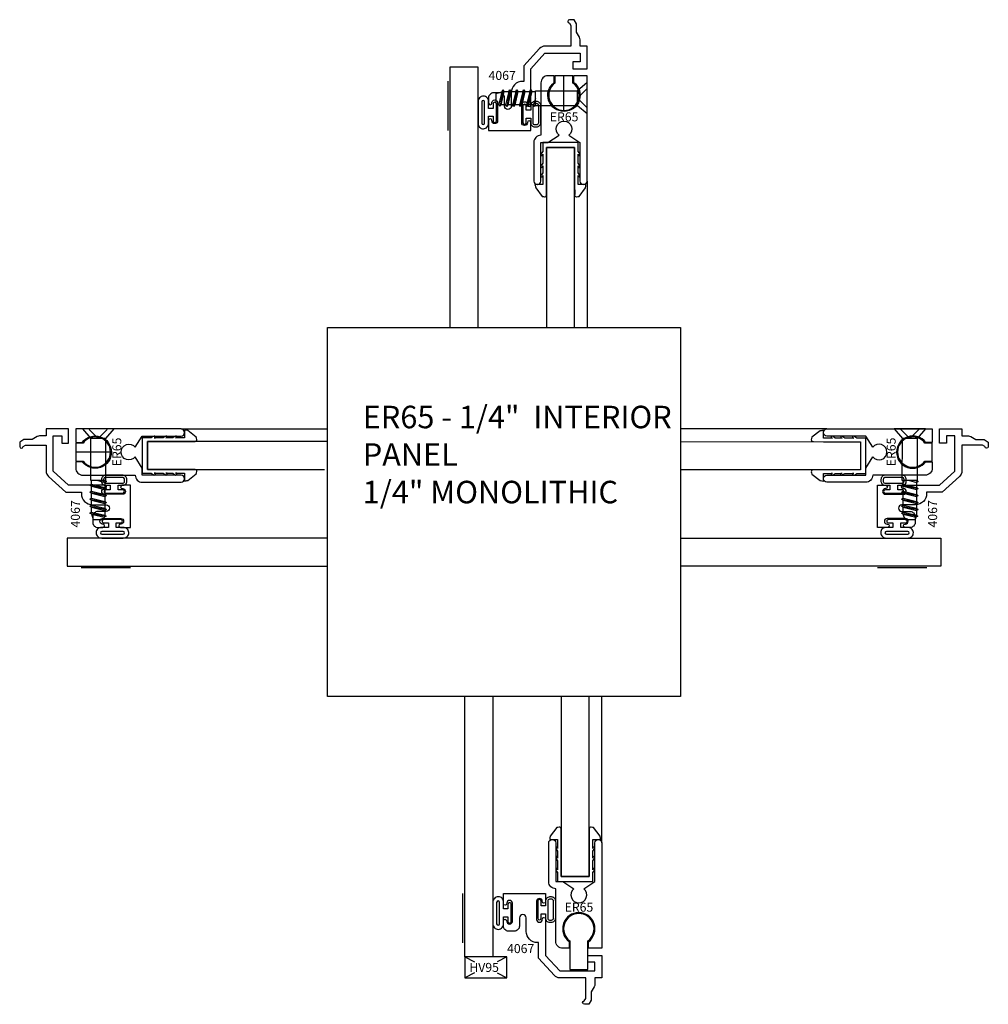
# Model space of a CAD drawing. Units: inches. Extents: x -4.37 to 4.24, y -4.6 to 4.14.
import ezdxf
from ezdxf.enums import TextEntityAlignment as Align

# ---------------------------------------------------------------- set-up
doc = ezdxf.new("R2010")
doc.units = ezdxf.units.IN
doc.header["$LTSCALE"] = 0.5
doc.header["$MEASUREMENT"] = 0
for name, color, linetype in [('ZE-ANNO-LINE', 3, 'Continuous'), ('ZE-ANNO-TEXT', 3, 'Continuous'), ('ZE-ANNO-TEXT-XTRU', 6, 'Continuous'), ('ZE-GLAZ-BLOK', 1, 'Continuous'), ('ZE-GLAZ-FSNR', 3, 'Continuous'), ('ZE-GLAZ-GLAS', 3, 'Continuous'), ('ZE-GLAZ-WSTP', 3, 'Continuous'), ('ZE-GLAZ-XTRU', 7, 'Continuous'), ('ZE-GLAZ-XTRU-MBND', 9, 'Continuous')]:
    doc.layers.add(name, color=color, linetype=linetype)
doc.styles.add('ROMANS', font='ROMANS.SHX')
doc.styles.add('SIMPLEX', font='simplex.shx')

# ---------------------------------------------------------------- blocks, each defined once
blk = doc.blocks.new('STE1IPFAS')
at = {"layer": 'ZE-GLAZ-FSNR', "extrusion": (0, 0, -1)}
for p, q in [((0.1395, 0), (-0.1395, 0)), ((-0.1395, 0), (-0.0664, -0.084)), ((0.1395, 0), (0.0664, -0.084)), ((-0.0665, -0.459), (-0.0664, -0.084)), ((0.0664, -0.084), (-0.0664, -0.084)), ((0.0664, -0.084), (0.0664, -0.459)), ((-0.0735, -0.4994), (-0.0585, -0.4907)), ((-0.0735, -0.4994), (0.0745, -0.528)), ((-0.0585, -0.5081), (-0.0735, -0.4994)), ((0.0665, -0.459), (-0.0665, -0.459)), ((-0.0585, -0.4907), (-0.0585, -0.459)), ((-0.0585, -0.4907), (0.0585, -0.5188)), ((-0.0585, -0.5081), (0.0585, -0.5373)), ((-0.0018, -0.459), (0.0585, -0.4753)), ((0.0539, -0.459), (0.0748, -0.466)), ((0.0748, -0.466), (0.0585, -0.4753)), ((0.0585, -0.4753), (0.0585, -0.5188)), ((0.0585, -0.5188), (0.0745, -0.528)), ((0.0664, -0.459), (0.0748, -0.466)), ((-0.0735, -0.5614), (-0.0585, -0.5527)), ((-0.0585, -0.5701), (-0.0735, -0.5614)), ((-0.0735, -0.5614), (0.0745, -0.59)), ((-0.0585, -0.5527), (0.0585, -0.5808)), ((-0.0585, -0.5701), (0.0585, -0.5993)), ((0.0745, -0.528), (0.0585, -0.5373)), ((0.0585, -0.5372), (0.0585, -0.5805)), ((0.0585, -0.5808), (0.0745, -0.59)), ((0.0745, -0.59), (0.0585, -0.5993)), ((0.0585, -0.5989), (0.0585, -0.6428)), ((-0.0735, -0.6234), (-0.0585, -0.6147)), ((-0.0585, -0.6321), (-0.0735, -0.6234)), ((-0.0735, -0.6234), (0.0745, -0.652)), ((-0.0735, -0.6854), (-0.0585, -0.6767)), ((-0.0735, -0.6854), (0.0745, -0.714)), ((-0.0585, -0.6941), (-0.0735, -0.6854)), ((-0.0585, -0.6147), (0.0585, -0.6428)), ((-0.0585, -0.6321), (0.0585, -0.6613)), ((-0.0585, -0.6767), (-0.0585, -0.6321)), ((-0.0585, -0.6767), (0.0585, -0.7048)), ((-0.0585, -0.6941), (0.0585, -0.7233)), ((-0.0585, -0.7387), (-0.0585, -0.6941)), ((0.0585, -0.6428), (0.0745, -0.652)), ((0.0745, -0.652), (0.0585, -0.6613)), ((0.0585, -0.6612), (0.0585, -0.7048)), ((-0.0735, -0.7474), (-0.0585, -0.7387)), ((-0.0579, -0.7564), (-0.0735, -0.7474)), ((-0.0735, -0.7474), (0.0717, -0.7734)), ((-0.0585, -0.7387), (0.0585, -0.7658)), ((-0.0426, -0.8073), (-0.0579, -0.7564)), ((-0.0578, -0.7564), (0.053, -0.7842)), ((0.053, -0.7842), (0.0462, -0.8069)), ((0.0717, -0.7734), (0.0529, -0.7843)), ((0.0585, -0.7048), (0.0745, -0.714)), ((0.0745, -0.714), (0.0585, -0.7233)), ((0.0585, -0.7233), (0.0585, -0.7432)), ((0.0585, -0.7432), (0.0585, -0.7658)), ((0.0585, -0.7658), (0.0717, -0.7734)), ((0.0462, -0.8069), (-0.0426, -0.8073))]:
    blk.add_line(p, q, dxfattribs=at)
for points in [[(0.0793, -0.0043), (0, -0.084), (-0.0793, -0.0043)], [(0.0585, -0.5527), (0.0585, -0.5081)], [(0.0585, -0.6147), (0.0585, -0.5701)]]:
    blk.add_lwpolyline(points, dxfattribs=at)
blk = doc.blocks.new('4067')
at = {"layer": 'ZE-GLAZ-XTRU', "color": 7}
blk.add_lwpolyline([(-0.611, 0.533, 1), (-0.671, 0.533), (-0.671, 0.46, -0.414214), (-0.716, 0.415), (-0.768, 0.415, -0.414214), (-0.813, 0.46), (-0.813, 0.505, -1), (-0.783, 0.505), (-0.783, 0.502, 1), (-0.733, 0.502), (-0.733, 0.663, 1), (-0.783, 0.663), (-0.783, 0.66, -1), (-0.813, 0.66), (-0.813, 0.75), (-0.438, 0.75), (-0.438, 0.677, -1), (-0.468, 0.677), (-0.468, 0.68, 1), (-0.518, 0.68), (-0.518, 0.519, 1), (-0.468, 0.519), (-0.468, 0.522, -1), (-0.438, 0.522), (-0.438, 0.2), (-0.313, 0.062), (0, 0.062), (0, 0.138), (-0.063, 0.138), (-0.063, 0.2), (0.062, 0.2), (0.062, 0), (0, 0), (0, -0.0575, -0.131652), (-0.006, -0.08), (-0.032, -0.125), (-0.032, -0.197), (-0.0539, -0.235), (-0.094, -0.235, -0.988193), (-0.0944, -0.205), (-0.082, -0.1836), (-0.082, 0), (-0.313, 0, -0.211781), (-0.359, 0.0204), (-0.5, 0.1761), (-0.5, 0.313), (-0.511, 0.313, -0.414214), (-0.611, 0.413)], format="xyb", close=True, dxfattribs=at)
at = {"layer": 'ZE-ANNO-TEXT-XTRU', "ltscale": 0.5, "style": 'ROMANS', "flags": 8}
blk.add_attdef('DIENO', text='', height=0.08, dxfattribs=at).set_placement((-0.6919, 0.2599), align=Align.MIDDLE_CENTER)
blk = doc.blocks.new('er65')
at = {"layer": 'ZE-GLAZ-XTRU', "color": 7}
blk.add_lwpolyline([(0.409, 0), (0.41, 0, 0.414212), (0.441, 0.031), (0.441, 0.967), (0.321, 0.967), (0.321, 0.9086, -3.02625), (0.15, 0.9079), (0.15, 0.967), (0.094, 0.967, 0.414214), (0.031, 0.904), (0.031, 0.438), (0.031, 0.438, 0.414214), (-0.032, 0.375), (-0.032, 0.031, 0.414213), (-0.001, 0), (0, 0, 0.414212), (0.031, 0.031), (0.031, 0.375), (0.094, 0.375), (0.1927, 0.438, -2.88675), (0.2793, 0.438), (0.378, 0.375), (0.378, 0.031, 0.414214), (0.409, 0)], format="xyb", dxfattribs=at)
at = {"layer": 'ZE-ANNO-TEXT-XTRU', "ltscale": 0.5, "style": 'ROMANS', "flags": 8}
blk.add_attdef('DIENO', text='', height=0.08, dxfattribs=at).set_placement((0.2371, 0.6016), align=Align.MIDDLE_CENTER)
blk = doc.blocks.new('S3500G700HD')
at = {"layer": 'ZE-GLAZ-GLAS', "color": 3, "linetype": 'Continuous'}
for points in [[(-0.9068, -2.5005), (-0.9068, -0.1875), (-1.1567, -0.1875), (-1.1567, -2.5005)], [(-0.0489, -2.5005), (-0.0483, -0.9005), (-0.2986, -0.9005), (-0.2989, -2.5005)]]:
    blk.add_lwpolyline(points, dxfattribs=at)
at = {"layer": 'ZE-GLAZ-WSTP'}
blk.add_line((-1.1724, -0.75), (-1.1724, -0.3125), dxfattribs=at)
at = {"layer": 'ZE-GLAZ-WSTP', "color": 1}
blk.add_line((-0.143, -0.5715), (-0.143, -0.2625), dxfattribs=at)
at = {"layer": 'ZE-GLAZ-WSTP'}
for points in [[(-0.063, -0.2625), (-0.223, -0.2625), (-0.223, -0.3278, 3.046785), (-0.063, -0.3278)], [(-0.813, -0.623), (-0.773, -0.623), (-0.773, -0.663, 0.414214), (-0.758, -0.678), (-0.758, -0.678, 0.414214), (-0.743, -0.663), (-0.743, -0.513, 0.414214), (-0.758, -0.498), (-0.758, -0.498, 0.414214), (-0.773, -0.513), (-0.773, -0.553), (-0.813, -0.553), (-0.813, -0.493, 0.45967), (-0.8575, -0.4445), (-0.8582, -0.4445, 0.435897), (-0.9068, -0.4945), (-0.9068, -0.6845, 0.435897), (-0.8582, -0.7345), (-0.8575, -0.7345, 0.416589), (-0.813, -0.683)], [(-0.848, -0.6839), (-0.848, -0.4945, 1), (-0.8732, -0.4945), (-0.8732, -0.6839, 1)], [(-0.478, -0.64), (-0.438, -0.64), (-0.438, -0.6787, 0.45967), (-0.4035, -0.7163), (-0.3869, -0.7163, 0.414214), (-0.3481, -0.6775), (-0.3481, -0.5302, 0.414214), (-0.3869, -0.4914), (-0.399, -0.4914), (-0.4035, -0.4914, 0.416589), (-0.438, -0.5313), (-0.438, -0.57), (-0.478, -0.57), (-0.478, -0.53, 1.000005), (-0.508, -0.53), (-0.508, -0.68, 1), (-0.478, -0.68)], [(-0.3675, -0.5302, 0.414214), (-0.3869, -0.5108), (-0.399, -0.5108), (-0.4035, -0.5108, 0.419448), (-0.4186, -0.5313), (-0.4186, -0.6787, 0.50938), (-0.4035, -0.6969), (-0.399, -0.6969), (-0.3869, -0.6969, 0.414214), (-0.3675, -0.6775)], [(-0.3373, -1.3342, 0.045914), (-0.3148, -1.3381), (-0.3106, -1.3375, 0.437319), (-0.2988, -1.3189), (-0.2983, -1.2295), (-0.2986, -0.9005), (-0.0483, -0.9005), (-0.0483, -0.9005), (-0.0483, -1.2295), (-0.0478, -1.3189, 0.437319), (-0.036, -1.3375), (-0.0318, -1.3381, 0.045914), (-0.0092, -1.3342), (0.0479, -1.2578, 0.049159), (0.052, -1.2295), (-0.016, -1.2295), (-0.016, -1.1921), (-0.016, -1.1495), (-0.0142, -1.1606, 0.587251), (-0.0026, -1.157, 0.258868), (-0.0048, -1.1427), (-0.016, -1.1245), (-0.016, -1.0645), (-0.0142, -1.0756, 0.491411), (-0.0018, -1.0726, 0.316503), (-0.006, -1.0574), (-0.016, -1.0395), (-0.016, -0.9595), (-0.0154, -0.9706, 0.444759), (-0.0018, -0.9672, 0.253057), (-0.0046, -0.9519), (-0.016, -0.9345), (-0.016, -0.8545), (-0.016, -0.8545), (-0.3306, -0.8545), (-0.3306, -0.9345), (-0.3425, -0.9519, 0.414213), (-0.3467, -0.9666, 0.414214), (-0.3316, -0.9706), (-0.3306, -0.9595), (-0.3306, -1.0395), (-0.3424, -1.0569, 0.414214), (-0.3466, -1.0716, 0.414213), (-0.3316, -1.0756), (-0.3306, -1.0645), (-0.3306, -1.1245), (-0.3424, -1.1419, 0.414214), (-0.3466, -1.1566, 0.414214), (-0.3316, -1.1606), (-0.3306, -1.1495), (-0.3306, -1.1921), (-0.3306, -1.2295), (-0.4005, -1.2296, -0.024582), (-0.3945, -1.2578)]]:
    blk.add_lwpolyline(points, format="xyb", close=True, dxfattribs=at)
at = {"layer": 'ZE-GLAZ-XTRU-MBND'}
blk.add_line((0.062, -1.1985), (0.062, -2.5005), dxfattribs=at)
at = {"layer": 'ZE-GLAZ-FSNR', "rotation": 270}
blk.add_blockref('STE1IPFAS', (0.062, -0.4625), dxfattribs=at)
at = {"layer": 'ZE-GLAZ-XTRU'}
ref = blk.add_blockref('4067', (0, 0), dxfattribs=dict(at, xscale=-1, rotation=180))
ref.add_attrib('DIENO', '4067', dxfattribs={"layer": 'ZE-ANNO-TEXT-XTRU', "ltscale": 0.5, "height": 0.08, "style": 'ROMANS', "flags": 8}).set_placement((-0.6919, -0.2599), align=Align.MIDDLE_CENTER)
at = {"layer": 'ZE-GLAZ-XTRU', "color": 3, "linetype": 'Continuous'}
blk.add_blockref('er65', (-0.379, -1.2295), dxfattribs=at).add_auto_attribs({'DIENO': 'ER65'})
blk = doc.blocks.new('HV95')
at = {"layer": 'ZE-GLAZ-BLOK'}
for p, q in [((0, 0.187), (0.0872, 0.1435)), ((0.375, 0.187), (0.2878, 0.1435)), ((0.0878, 0.0438), (0, 0)), ((0.2872, 0.0438), (0.375, 0))]:
    blk.add_line(p, q, dxfattribs=at)
blk.add_lwpolyline([(0.375, 0), (0.375, 0.187), (0, 0.187), (0, 0)], close=True, dxfattribs=at)
at = {"layer": 'ZE-ANNO-TEXT-XTRU', "style": 'SIMPLEX'}
blk.add_text('HV95', height=0.08, dxfattribs=at).set_placement((0.0403, 0.0525))
blk = doc.blocks.new('S3500G700SL')
at = {"layer": 'ZE-GLAZ-GLAS', "color": 3, "linetype": 'Continuous'}
for points in [[(-0.9068, 2.5), (-0.9068, 0.187), (-1.1568, 0.187), (-1.1568, 2.5)], [(-0.3004, 2.5), (-0.3004, 0.8995), (-0.0507, 0.8995), (-0.0504, 2.5)]]:
    blk.add_lwpolyline(points, dxfattribs=at)
at = {"layer": 'ZE-GLAZ-WSTP'}
blk.add_line((-1.1724, 0.3125), (-1.1724, 0.75), dxfattribs=at)
for points in [[(-0.0117, 1.3342, 0.045914), (-0.0342, 1.3381), (-0.0384, 1.3375, 0.437319), (-0.0502, 1.3189), (-0.0507, 1.2295), (-0.0507, 0.8995), (-0.3007, 0.8995), (-0.3007, 0.8995), (-0.3007, 1.2295), (-0.3012, 1.3189, 0.437319), (-0.313, 1.3375), (-0.3172, 1.3381, 0.045914), (-0.3398, 1.3342), (-0.3969, 1.2578, 0.049159), (-0.401, 1.2295), (-0.333, 1.2295), (-0.333, 1.1921), (-0.333, 1.1495), (-0.3348, 1.1606, 0.587251), (-0.3464, 1.157, 0.258868), (-0.3442, 1.1427), (-0.333, 1.1245), (-0.333, 1.0645), (-0.3348, 1.0756, 0.491411), (-0.3472, 1.0726, 0.316503), (-0.343, 1.0574), (-0.333, 1.0395), (-0.333, 0.9595), (-0.3336, 0.9706, 0.444759), (-0.3472, 0.9672, 0.253057), (-0.3444, 0.9519), (-0.333, 0.9345), (-0.333, 0.8545), (-0.333, 0.8545), (-0.0184, 0.8545), (-0.0184, 0.9345), (-0.0065, 0.9519, 0.414213), (-0.0023, 0.9666, 0.414214), (-0.0174, 0.9706), (-0.0184, 0.9595), (-0.0184, 1.0395), (-0.0066, 1.0569, 0.414214), (-0.0024, 1.0716, 0.414213), (-0.0174, 1.0756), (-0.0184, 1.0645), (-0.0184, 1.1245), (-0.0066, 1.1419, 0.414214), (-0.0024, 1.1566, 0.414214), (-0.0174, 1.1606), (-0.0184, 1.1495), (-0.0184, 1.1921), (-0.0184, 1.2295), (0.0515, 1.2296, -0.024582), (0.0455, 1.2578)], [(-0.813, 0.542), (-0.773, 0.542), (-0.773, 0.502, 0.414214), (-0.758, 0.487), (-0.758, 0.487, 0.414214), (-0.743, 0.502), (-0.743, 0.652, 0.414214), (-0.758, 0.667), (-0.758, 0.667, 0.414214), (-0.773, 0.652), (-0.773, 0.612), (-0.813, 0.612), (-0.813, 0.672, 0.45967), (-0.8575, 0.7205), (-0.8582, 0.7205, 0.435897), (-0.9068, 0.6705), (-0.9068, 0.4805, 0.435897), (-0.8582, 0.4305), (-0.8575, 0.4305, 0.416589), (-0.813, 0.482)], [(-0.478, 0.57), (-0.438, 0.57), (-0.438, 0.5313, 0.45967), (-0.4035, 0.4937), (-0.3869, 0.4937, 0.414214), (-0.3481, 0.5325), (-0.3481, 0.6798, 0.414214), (-0.3869, 0.7186), (-0.399, 0.7186), (-0.4035, 0.7186, 0.416589), (-0.438, 0.6787), (-0.438, 0.64), (-0.478, 0.64), (-0.478, 0.68, 1.000005), (-0.508, 0.68), (-0.508, 0.53, 1), (-0.478, 0.53)], [(-0.848, 0.4811), (-0.848, 0.6705, 1), (-0.8732, 0.6705), (-0.8732, 0.4811, 1)], [(-0.3675, 0.6798, 0.414214), (-0.3869, 0.6992), (-0.399, 0.6992), (-0.4035, 0.6992, 0.419448), (-0.4186, 0.6787), (-0.4186, 0.5313, 0.50938), (-0.4035, 0.5131), (-0.399, 0.5131), (-0.3869, 0.5131, 0.414214), (-0.3675, 0.5325)], [(-0.063, 0.0749), (-0.063, 0.3278, 3.046785), (-0.223, 0.3278), (-0.223, 0.0749)]]:
    blk.add_lwpolyline(points, format="xyb", close=True, dxfattribs=at)
at = {"layer": 'ZE-GLAZ-XTRU-MBND'}
blk.add_line((0.062, 1.1985), (0.062, 2.5), dxfattribs=at)
blk.add_blockref('HV95', (-1.1568, 0))
at = {"layer": 'ZE-GLAZ-XTRU', "color": 3, "linetype": 'Continuous'}
ref = blk.add_blockref('er65', (-0.379, 1.2295), dxfattribs=dict(at, xscale=-1, rotation=180))
ref.add_attrib('DIENO', 'ER65', dxfattribs={"layer": 'ZE-ANNO-TEXT-XTRU', "ltscale": 0.5, "height": 0.08, "style": 'ROMANS', "flags": 8}).set_placement((-0.1419, 0.6279), align=Align.MIDDLE_CENTER)
at = {"layer": 'ZE-GLAZ-XTRU'}
ref = blk.add_blockref('4067', (0, 0), dxfattribs=at)
ref.add_attrib('DIENO', '4067', dxfattribs={"layer": 'ZE-ANNO-TEXT-XTRU', "ltscale": 0.5, "height": 0.08, "style": 'ROMANS', "flags": 8}).set_placement((-0.6599, 0.2599), align=Align.MIDDLE_CENTER)
blk = doc.blocks.new('S3500G700LJ')
at = {"layer": 'ZE-GLAZ-GLAS', "color": 3, "linetype": 'Continuous'}
for points in [[(2.5005, -0.0489), (0.9005, -0.0489), (0.9005, -0.2986), (2.4721, -0.2986)], [(2.5005, -0.9068), (0.1875, -0.9068), (0.1875, -1.1567), (2.5005, -1.1567)]]:
    blk.add_lwpolyline(points, dxfattribs=at)
at = {"layer": 'ZE-GLAZ-WSTP', "color": 1}
blk.add_line((0.5715, -0.143), (0.2625, -0.143), dxfattribs=at)
at = {"layer": 'ZE-GLAZ-WSTP'}
blk.add_line((0.75, -1.1724), (0.3125, -1.1724), dxfattribs=at)
for points in [[(1.3342, -0.3373, 0.045914), (1.3381, -0.3148), (1.3375, -0.3106, 0.437319), (1.3189, -0.2988), (1.2295, -0.2983), (0.9005, -0.2986), (0.9005, -0.0483), (0.9005, -0.0483), (1.2295, -0.0483), (1.3189, -0.0478, 0.437319), (1.3375, -0.036), (1.3381, -0.0318, 0.045914), (1.3342, -0.0092), (1.2578, 0.0479, 0.049159), (1.2295, 0.052), (1.2295, -0.016), (1.1921, -0.016), (1.1495, -0.016), (1.1606, -0.0142, 0.587251), (1.157, -0.0026, 0.258868), (1.1427, -0.0048), (1.1245, -0.016), (1.0645, -0.016), (1.0756, -0.0142, 0.491411), (1.0726, -0.0018, 0.316503), (1.0574, -0.006), (1.0395, -0.016), (0.9595, -0.016), (0.9706, -0.0154, 0.444759), (0.9672, -0.0018, 0.253057), (0.9519, -0.0046), (0.9345, -0.016), (0.8545, -0.016), (0.8545, -0.016), (0.8545, -0.3306), (0.9345, -0.3306), (0.9519, -0.3425, 0.414213), (0.9666, -0.3467, 0.414214), (0.9706, -0.3316), (0.9595, -0.3306), (1.0395, -0.3306), (1.0569, -0.3424, 0.414214), (1.0716, -0.3466, 0.414213), (1.0756, -0.3316), (1.0645, -0.3306), (1.1245, -0.3306), (1.1419, -0.3424, 0.414214), (1.1566, -0.3466, 0.414214), (1.1606, -0.3316), (1.1495, -0.3306), (1.1921, -0.3306), (1.2295, -0.3306), (1.2296, -0.4005, -0.024582), (1.2578, -0.3945)], [(0.2625, -0.063), (0.2625, -0.223), (0.3278, -0.223, 3.046785), (0.3278, -0.063)], [(0.64, -0.478), (0.64, -0.438), (0.6787, -0.438, 0.45967), (0.7163, -0.4035), (0.7163, -0.3869, 0.414214), (0.6775, -0.3481), (0.5302, -0.3481, 0.414214), (0.4914, -0.3869), (0.4914, -0.399), (0.4914, -0.4035, 0.416589), (0.5313, -0.438), (0.57, -0.438), (0.57, -0.478), (0.53, -0.478, 1.000005), (0.53, -0.508), (0.68, -0.508, 1), (0.68, -0.478)], [(0.5302, -0.3675, 0.414214), (0.5108, -0.3869), (0.5108, -0.399), (0.5108, -0.4035, 0.419448), (0.5313, -0.4186), (0.6787, -0.4186, 0.50938), (0.6969, -0.4035), (0.6969, -0.399), (0.6969, -0.3869, 0.414214), (0.6775, -0.3675)], [(0.623, -0.813), (0.623, -0.773), (0.663, -0.773, 0.414214), (0.678, -0.758), (0.678, -0.758, 0.414214), (0.663, -0.743), (0.513, -0.743, 0.414214), (0.498, -0.758), (0.498, -0.758, 0.414214), (0.513, -0.773), (0.553, -0.773), (0.553, -0.813), (0.493, -0.813, 0.45967), (0.4445, -0.8575), (0.4445, -0.8582, 0.435897), (0.4945, -0.9068), (0.6845, -0.9068, 0.435897), (0.7345, -0.8582), (0.7345, -0.8575, 0.416589), (0.683, -0.813)], [(0.6839, -0.848), (0.4945, -0.848, 1), (0.4945, -0.8732), (0.6839, -0.8732, 1)]]:
    blk.add_lwpolyline(points, format="xyb", close=True, dxfattribs=at)
at = {"layer": 'ZE-GLAZ-XTRU-MBND'}
blk.add_line((1.1985, 0.062), (2.5005, 0.062), dxfattribs=at)
at = {"layer": 'ZE-GLAZ-FSNR'}
blk.add_blockref('STE1IPFAS', (0.4625, 0.062), dxfattribs=at)
at = {"layer": 'ZE-GLAZ-XTRU'}
ref = blk.add_blockref('4067', (0, 0), dxfattribs=dict(at, xscale=-1, rotation=270))
ref.add_attrib('DIENO', '4067', dxfattribs={"layer": 'ZE-ANNO-TEXT-XTRU', "ltscale": 0.5, "height": 0.08, "rotation": 90, "style": 'ROMANS', "flags": 8}).set_placement((0.2599, -0.6919), align=Align.MIDDLE_CENTER)
at = {"layer": 'ZE-GLAZ-XTRU', "color": 3, "linetype": 'Continuous', "rotation": 90}
blk.add_blockref('er65', (1.2295, -0.379), dxfattribs=at).add_auto_attribs({'DIENO': 'ER65'})
blk = doc.blocks.new('S3500G700RJ')
at = {"layer": 'ZE-GLAZ-GLAS', "color": 3, "linetype": 'Continuous'}
for points in [[(-2.5, -0.0504), (-0.8995, -0.0507), (-0.8995, -0.3004), (-2.5, -0.3004)], [(-2.5, -0.9068), (-0.187, -0.9068), (-0.187, -1.1568), (-2.5, -1.1568)]]:
    blk.add_lwpolyline(points, dxfattribs=at)
at = {"layer": 'ZE-GLAZ-WSTP'}
blk.add_line((-0.3125, -1.1724), (-0.75, -1.1724), dxfattribs=at)
for points in [[(-1.3342, -0.0117, 0.045914), (-1.3381, -0.0342), (-1.3375, -0.0384, 0.437319), (-1.3189, -0.0502), (-1.2295, -0.0507), (-0.8995, -0.0507), (-0.8995, -0.3007), (-0.8995, -0.3007), (-1.2295, -0.3007), (-1.3189, -0.3012, 0.437319), (-1.3375, -0.313), (-1.3381, -0.3172, 0.045914), (-1.3342, -0.3398), (-1.2578, -0.3969, 0.049159), (-1.2295, -0.401), (-1.2295, -0.333), (-1.1921, -0.333), (-1.1495, -0.333), (-1.1606, -0.3348, 0.587251), (-1.157, -0.3464, 0.258868), (-1.1427, -0.3442), (-1.1245, -0.333), (-1.0645, -0.333), (-1.0756, -0.3348, 0.491411), (-1.0726, -0.3472, 0.316503), (-1.0574, -0.343), (-1.0395, -0.333), (-0.9595, -0.333), (-0.9706, -0.3336, 0.444759), (-0.9672, -0.3472, 0.253057), (-0.9519, -0.3444), (-0.9345, -0.333), (-0.8545, -0.333), (-0.8545, -0.333), (-0.8545, -0.0184), (-0.9345, -0.0184), (-0.9519, -0.0065, 0.414213), (-0.9666, -0.0023, 0.414214), (-0.9706, -0.0174), (-0.9595, -0.0184), (-1.0395, -0.0184), (-1.0569, -0.0066, 0.414214), (-1.0716, -0.0024, 0.414213), (-1.0756, -0.0174), (-1.0645, -0.0184), (-1.1245, -0.0184), (-1.1419, -0.0066, 0.414214), (-1.1566, -0.0024, 0.414214), (-1.1606, -0.0174), (-1.1495, -0.0184), (-1.1921, -0.0184), (-1.2295, -0.0184), (-1.2296, 0.0515, -0.024582), (-1.2578, 0.0455)], [(-0.2625, -0.223), (-0.2625, -0.063), (-0.3278, -0.063, 3.046785), (-0.3278, -0.223)], [(-0.57, -0.478), (-0.57, -0.438), (-0.5313, -0.438, 0.45967), (-0.4937, -0.4035), (-0.4937, -0.3869, 0.414214), (-0.5325, -0.3481), (-0.6798, -0.3481, 0.414214), (-0.7186, -0.3869), (-0.7186, -0.399), (-0.7186, -0.4035, 0.416589), (-0.6787, -0.438), (-0.64, -0.438), (-0.64, -0.478), (-0.68, -0.478, 1.000005), (-0.68, -0.508), (-0.53, -0.508, 1), (-0.53, -0.478)], [(-0.6798, -0.3675, 0.414214), (-0.6992, -0.3869), (-0.6992, -0.399), (-0.6992, -0.4035, 0.419448), (-0.6787, -0.4186), (-0.5313, -0.4186, 0.50938), (-0.5131, -0.4035), (-0.5131, -0.399), (-0.5131, -0.3869, 0.414214), (-0.5325, -0.3675)], [(-0.542, -0.813), (-0.542, -0.773), (-0.502, -0.773, 0.414214), (-0.487, -0.758), (-0.487, -0.758, 0.414214), (-0.502, -0.743), (-0.652, -0.743, 0.414214), (-0.667, -0.758), (-0.667, -0.758, 0.414214), (-0.652, -0.773), (-0.612, -0.773), (-0.612, -0.813), (-0.672, -0.813, 0.45967), (-0.7205, -0.8575), (-0.7205, -0.8582, 0.435897), (-0.6705, -0.9068), (-0.4805, -0.9068, 0.435897), (-0.4305, -0.8582), (-0.4305, -0.8575, 0.416589), (-0.482, -0.813)], [(-0.4811, -0.848), (-0.6705, -0.848, 1), (-0.6705, -0.8732), (-0.4811, -0.8732, 1)]]:
    blk.add_lwpolyline(points, format="xyb", close=True, dxfattribs=at)
at = {"layer": 'ZE-GLAZ-XTRU-MBND'}
blk.add_line((-1.1985, 0.062), (-2.5, 0.062), dxfattribs=at)
at = {"layer": 'ZE-GLAZ-FSNR'}
blk.add_blockref('STE1IPFAS', (-0.4625, 0.062), dxfattribs=at)
at = {"layer": 'ZE-GLAZ-XTRU', "color": 3, "linetype": 'Continuous'}
ref = blk.add_blockref('er65', (-1.2295, -0.379), dxfattribs=dict(at, xscale=-1, rotation=270))
ref.add_attrib('DIENO', 'ER65', dxfattribs={"layer": 'ZE-ANNO-TEXT-XTRU', "ltscale": 0.5, "height": 0.08, "rotation": 90, "style": 'ROMANS', "flags": 8}).set_placement((-0.6279, -0.1419), align=Align.MIDDLE_CENTER)
at = {"layer": 'ZE-GLAZ-XTRU', "rotation": 90}
blk.add_blockref('4067', (0, 0), dxfattribs=at).add_auto_attribs({'DIENO': '4067'})

msp = doc.modelspace()

# ---------------------------------------------------------------- linework, layer by layer
at = {"layer": 'ZE-ANNO-LINE'}
msp.add_lwpolyline([(-1.6308, 1.4084), (1.505, 1.4084), (1.505, -1.8671), (-1.6308, -1.8671)], close=True, dxfattribs=at)

# ---------------------------------------------------------------- block references
for name, p in [('S3500G700HD', (0.6127, 3.9089)), ('S3500G700LJ', (-4.1313, 0.4463)), ('S3500G700RJ', (4.005, 0.4463)), ('S3500G700SL', (0.7447, -4.3671))]:
    msp.add_blockref(name, p)

# ---------------------------------------------------------------- texts
at = {"layer": 'ZE-ANNO-TEXT', "insert": (-1.3183, 0.7147), "char_height": 0.2, "width": 2.7608, "attachment_point": 1, "style": 'SIMPLEX'}
msp.add_mtext('ER65 - 1/4"  INTERIOR PANEL\\P \\P1/4" MONOLITHIC', dxfattribs=at)

doc.saveas('drawing.dxf')
